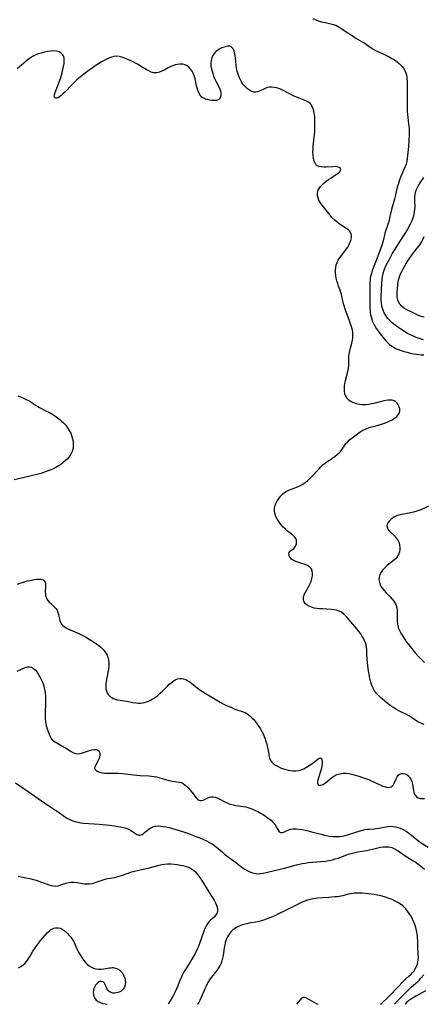
# Model space of a CAD drawing. Extents: x 1630312 to 1638514, y 2756403 to 2764605.
# Drawn here: x 1635765 to 1635992, y 2756403 to 2756958 of the extents above; entities that cross this region are included whole.
import ezdxf

# ---------------------------------------------------------------- set-up
doc = ezdxf.new("R2010")
doc.units = 0

msp = doc.modelspace()

# ---------------------------------------------------------------- linework, layer by layer
at = {"layer": 'WIL_007_Contours', "color": 0}
for points in [[(1635930.18, 2756958.65, 164), (1635931.75, 2756957.84, 164), (1635933.06, 2756957.32, 164), (1635934.4, 2756956.89, 164), (1635935.76, 2756956.54, 164), (1635937.13, 2756956.23, 164), (1635940.32, 2756955.58, 164), (1635941.74, 2756955.23, 164), (1635943.08, 2756954.76, 164), (1635944.07, 2756954.27, 164), (1635945.03, 2756953.69, 164), (1635946.18, 2756952.96, 164), (1635950.36, 2756950.08, 164), (1635952.81, 2756948.51, 164), (1635954.06, 2756947.75, 164), (1635957.95, 2756945.5, 164), (1635959.11, 2756944.79, 164), (1635960.24, 2756944.01, 164), (1635962.36, 2756942.48, 164), (1635963.38, 2756941.78, 164), (1635964.44, 2756941.13, 164), (1635965.81, 2756940.41, 164), (1635970.19, 2756938.43, 164), (1635971.72, 2756937.7, 164), (1635973.23, 2756936.93, 164), (1635974.71, 2756936.1, 164), (1635976.13, 2756935.22, 164), (1635977.49, 2756934.27, 164), (1635978.74, 2756933.23, 164), (1635979.54, 2756932.46, 164), (1635980.27, 2756931.64, 164), (1635981.16, 2756930.49, 164), (1635981.92, 2756929.27, 164), (1635982.52, 2756927.98, 164), (1635982.88, 2756926.77, 164), (1635983.12, 2756925.5, 164), (1635983.2, 2756924.79, 164), (1635983.31, 2756923.1, 164), (1635983.32, 2756921.37, 164), (1635983.26, 2756916.32, 164), (1635983.27, 2756908.13, 164), (1635983.34, 2756906.33, 164), (1635983.49, 2756904.53, 164), (1635984.16, 2756899.16, 164), (1635984.37, 2756896.59, 164), (1635984.41, 2756894.8, 164), (1635984.39, 2756893.11, 164), (1635984.26, 2756889.72, 164), (1635984.04, 2756886.34, 164), (1635983.76, 2756882.97, 164), (1635983.59, 2756881.31, 164), (1635983.36, 2756879.67, 164), (1635983.06, 2756878.06, 164), (1635982.68, 2756876.54, 164), (1635982.49, 2756875.93, 164), (1635982.02, 2756874.71, 164), (1635980.26, 2756870.76, 164), (1635979.62, 2756869.21, 164), (1635979.02, 2756867.62, 164), (1635978.19, 2756865.07, 164), (1635977.75, 2756863.47, 164), (1635977.35, 2756861.86, 164), (1635976.53, 2756858.27, 164), (1635976.12, 2756856.75, 164), (1635974.79, 2756852.22, 164), (1635974.45, 2756850.84, 164), (1635973.43, 2756846.14, 164), (1635973.11, 2756844.83, 164), (1635972.58, 2756843.08, 164), (1635971.13, 2756838.74, 164), (1635970.76, 2756837.39, 164), (1635969.79, 2756833.25, 164), (1635969.28, 2756831.45, 164), (1635968.69, 2756829.65, 164), (1635967.39, 2756826.13, 164), (1635965.37, 2756821.25, 164), (1635964.24, 2756818.35, 164), (1635963.63, 2756816.62, 164), (1635963.11, 2756814.88, 164), (1635962.7, 2756813.13, 164), (1635962.54, 2756812.2, 164), (1635962.43, 2756811.26, 164), (1635962.31, 2756809.62, 164), (1635962.3, 2756805.31, 164), (1635962.17, 2756798.68, 164), (1635962.2, 2756796.8, 164), (1635962.27, 2756795.33, 164), (1635962.4, 2756793.87, 164), (1635962.53, 2756792.79, 164), (1635962.7, 2756791.72, 164), (1635962.98, 2756790.39, 164), (1635963.34, 2756789.09, 164), (1635963.79, 2756787.82, 164), (1635964.46, 2756786.36, 164), (1635965.23, 2756784.95, 164), (1635966.09, 2756783.58, 164), (1635967.08, 2756782.15, 164), (1635968.12, 2756780.76, 164), (1635970.27, 2756778.06, 164), (1635971.39, 2756776.73, 164), (1635972.38, 2756775.7, 164), (1635973.44, 2756774.75, 164), (1635974.63, 2756773.88, 164), (1635975.91, 2756773.11, 164), (1635976.78, 2756772.67, 164), (1635978.33, 2756772, 164), (1635979.93, 2756771.43, 164), (1635981.56, 2756770.92, 164), (1635983.3, 2756770.44, 164), (1635985.05, 2756770.01, 164), (1635986.81, 2756769.65, 164), (1635988.58, 2756769.37, 164), (1635991.26, 2756769.1, 164), (1635992.65, 2756769.02, 164)], [(1635992.99, 2756560.77, 162), (1635991.47, 2756561.2, 162), (1635990.67, 2756561.55, 162), (1635989.39, 2756562.28, 162), (1635985.82, 2756564.71, 162), (1635984.63, 2756565.43, 162), (1635982.53, 2756566.54, 162), (1635979.68, 2756567.9, 162), (1635978.26, 2756568.61, 162), (1635976.88, 2756569.38, 162), (1635975.6, 2756570.21, 162), (1635974.36, 2756571.11, 162), (1635971.9, 2756572.99, 162), (1635969.46, 2756574.93, 162), (1635968.28, 2756575.93, 162), (1635967.17, 2756576.95, 162), (1635966, 2756578.17, 162), (1635965.41, 2756578.91, 162), (1635964.87, 2756579.69, 162), (1635964.29, 2756580.7, 162), (1635963.72, 2756581.92, 162), (1635963.24, 2756583.19, 162), (1635962.84, 2756584.51, 162), (1635962.44, 2756586.03, 162), (1635962.1, 2756587.58, 162), (1635961.81, 2756589.15, 162), (1635961.55, 2756590.73, 162), (1635961.14, 2756594, 162), (1635960.83, 2756597.34, 162), (1635960.61, 2756600.58, 162), (1635960.49, 2756602.9, 162), (1635960.38, 2756604.28, 162), (1635960.15, 2756605.62, 162), (1635959.8, 2756606.75, 162), (1635959.33, 2756607.85, 162), (1635958.79, 2756608.95, 162), (1635958.01, 2756610.35, 162), (1635957.13, 2756611.72, 162), (1635956.08, 2756613.13, 162), (1635954.94, 2756614.51, 162), (1635952.6, 2756617.25, 162), (1635950.49, 2756619.81, 162), (1635949.42, 2756621.05, 162), (1635948.4, 2756622.1, 162), (1635947.34, 2756623.07, 162), (1635946.2, 2756623.9, 162), (1635944.98, 2756624.55, 162), (1635943.54, 2756625.04, 162), (1635941.99, 2756625.34, 162), (1635940.38, 2756625.52, 162), (1635935.54, 2756625.78, 162), (1635933.96, 2756625.9, 162), (1635932.42, 2756626.07, 162), (1635930.93, 2756626.34, 162), (1635929.43, 2756626.75, 162), (1635928.05, 2756627.3, 162), (1635926.85, 2756628, 162), (1635925.87, 2756628.85, 162), (1635925.27, 2756629.71, 162), (1635924.9, 2756630.68, 162), (1635924.8, 2756631.56, 162), (1635924.9, 2756632.57, 162), (1635925.19, 2756633.6, 162), (1635925.3, 2756633.88, 162), (1635925.98, 2756635.3, 162), (1635927.67, 2756638.22, 162), (1635928.47, 2756639.75, 162), (1635929.11, 2756641.35, 162), (1635929.57, 2756642.96, 162), (1635929.83, 2756644.55, 162), (1635929.87, 2756646.05, 162), (1635929.71, 2756647.15, 162), (1635929.27, 2756648.33, 162), (1635928.8, 2756648.97, 162), (1635928.2, 2756649.52, 162), (1635927.09, 2756650.22, 162), (1635925.8, 2756650.81, 162), (1635924.41, 2756651.31, 162), (1635921.69, 2756652.18, 162), (1635920.47, 2756652.6, 162), (1635919.34, 2756653.09, 162), (1635918.66, 2756653.47, 162), (1635918.07, 2756653.89, 162), (1635917.44, 2756654.54, 162), (1635916.99, 2756655.25, 162), (1635916.71, 2756656.04, 162), (1635916.64, 2756656.82, 162), (1635916.82, 2756657.53, 162), (1635917.2, 2756658.1, 162), (1635917.6, 2756658.49, 162), (1635919.31, 2756659.88, 162), (1635920.08, 2756660.73, 162), (1635920.55, 2756661.59, 162), (1635920.83, 2756662.54, 162), (1635920.93, 2756663.55, 162), (1635920.81, 2756664.56, 162), (1635920.45, 2756665.53, 162), (1635919.78, 2756666.48, 162), (1635918.87, 2756667.36, 162), (1635917.81, 2756668.22, 162), (1635915.86, 2756669.71, 162), (1635914.64, 2756670.78, 162), (1635913.45, 2756671.96, 162), (1635912.32, 2756673.22, 162), (1635911.27, 2756674.56, 162), (1635910.42, 2756675.82, 162), (1635909.69, 2756677.12, 162), (1635909.1, 2756678.44, 162), (1635908.68, 2756679.78, 162), (1635908.49, 2756681.13, 162), (1635908.58, 2756682.61, 162), (1635908.93, 2756684.08, 162), (1635909.5, 2756685.53, 162), (1635910.23, 2756686.93, 162), (1635911.09, 2756688.27, 162), (1635912.08, 2756689.52, 162), (1635913.19, 2756690.66, 162), (1635914.11, 2756691.42, 162), (1635915.09, 2756692.08, 162), (1635916.12, 2756692.64, 162), (1635917.54, 2756693.21, 162), (1635920.51, 2756694.19, 162), (1635921.87, 2756694.76, 162), (1635923.21, 2756695.43, 162), (1635924.52, 2756696.19, 162), (1635925.79, 2756697.05, 162), (1635927.01, 2756698, 162), (1635928.05, 2756698.92, 162), (1635929.05, 2756699.91, 162), (1635933.44, 2756704.66, 162), (1635934.7, 2756705.94, 162), (1635935.99, 2756707.13, 162), (1635937.33, 2756708.2, 162), (1635940.82, 2756710.5, 162), (1635942.78, 2756711.92, 162), (1635943.88, 2756712.79, 162), (1635944.91, 2756713.7, 162), (1635945.82, 2756714.69, 162), (1635946.6, 2756715.77, 162), (1635948.09, 2756718.04, 162), (1635948.81, 2756718.96, 162), (1635949.6, 2756719.85, 162), (1635950.88, 2756721.1, 162), (1635952.27, 2756722.31, 162), (1635953.73, 2756723.46, 162), (1635955.27, 2756724.56, 162), (1635956.85, 2756725.59, 162), (1635958.47, 2756726.52, 162), (1635960.13, 2756727.34, 162), (1635961.82, 2756727.99, 162), (1635962.38, 2756728.17, 162), (1635965.28, 2756728.86, 162), (1635967.05, 2756729.34, 162), (1635968.84, 2756729.92, 162), (1635970.61, 2756730.56, 162), (1635972.1, 2756731.14, 162), (1635973.54, 2756731.77, 162), (1635974.9, 2756732.46, 162), (1635976.24, 2756733.3, 162), (1635977.4, 2756734.24, 162), (1635978.32, 2756735.27, 162), (1635978.92, 2756736.39, 162), (1635979.15, 2756737.48, 162), (1635979.09, 2756738.61, 162), (1635978.8, 2756739.74, 162), (1635978.32, 2756740.8, 162), (1635977.68, 2756741.73, 162), (1635976.88, 2756742.52, 162), (1635975.92, 2756743.09, 162), (1635974.89, 2756743.39, 162), (1635973.75, 2756743.5, 162), (1635972.52, 2756743.44, 162), (1635971.35, 2756743.28, 162), (1635970.14, 2756743.04, 162), (1635968.91, 2756742.74, 162), (1635965.25, 2756741.75, 162), (1635963.42, 2756741.31, 162), (1635961.57, 2756740.97, 162), (1635959.73, 2756740.8, 162), (1635958.03, 2756740.84, 162), (1635956.35, 2756741.06, 162), (1635954.74, 2756741.42, 162), (1635953.21, 2756741.92, 162), (1635951.8, 2756742.55, 162), (1635950.47, 2756743.38, 162), (1635949.4, 2756744.42, 162), (1635948.7, 2756745.63, 162), (1635948.25, 2756747.02, 162), (1635948.01, 2756748.54, 162), (1635947.94, 2756750.13, 162), (1635948.03, 2756751.77, 162), (1635948.27, 2756753.41, 162), (1635948.51, 2756754.49, 162), (1635949.91, 2756759.57, 162), (1635950.22, 2756761.24, 162), (1635950.33, 2756762.94, 162), (1635950.39, 2756766.33, 162), (1635950.48, 2756768.01, 162), (1635950.65, 2756769.67, 162), (1635950.9, 2756771.29, 162), (1635951.27, 2756772.84, 162), (1635952.15, 2756775.6, 162), (1635952.51, 2756777.2, 162), (1635952.67, 2756778.36, 162), (1635952.74, 2756779.55, 162), (1635952.72, 2756780.76, 162), (1635952.6, 2756781.88, 162), (1635952.4, 2756783, 162), (1635951.96, 2756784.74, 162), (1635951.41, 2756786.49, 162), (1635950.77, 2756788.24, 162), (1635949.43, 2756791.77, 162), (1635948.35, 2756794.8, 162), (1635947.79, 2756796.64, 162), (1635947.31, 2756798.47, 162), (1635946.27, 2756803.03, 162), (1635945.98, 2756804.13, 162), (1635945.58, 2756805.44, 162), (1635944.68, 2756807.75, 162), (1635944.17, 2756809.19, 162), (1635943.71, 2756810.68, 162), (1635943.32, 2756812.2, 162), (1635943.03, 2756813.75, 162), (1635942.85, 2756815.31, 162), (1635942.84, 2756816.86, 162), (1635943, 2756818.3, 162), (1635943.33, 2756819.71, 162), (1635943.83, 2756821.08, 162), (1635944.46, 2756822.29, 162), (1635945.3, 2756823.62, 162), (1635946.24, 2756824.91, 162), (1635948.19, 2756827.44, 162), (1635949.1, 2756828.72, 162), (1635949.77, 2756829.77, 162), (1635950.33, 2756830.79, 162), (1635950.82, 2756831.8, 162), (1635951.24, 2756832.78, 162), (1635951.53, 2756833.54, 162), (1635951.76, 2756834.28, 162), (1635951.91, 2756835.27, 162), (1635951.91, 2756836.24, 162), (1635951.78, 2756837.08, 162), (1635951.42, 2756838.03, 162), (1635950.9, 2756838.76, 162), (1635950.2, 2756839.42, 162), (1635949.37, 2756840.03, 162), (1635946.65, 2756841.71, 162), (1635945.23, 2756842.67, 162), (1635943.81, 2756843.73, 162), (1635942.43, 2756844.89, 162), (1635940.92, 2756846.39, 162), (1635939.8, 2756847.72, 162), (1635937.7, 2756850.49, 162), (1635935.42, 2756853.33, 162), (1635934.39, 2756854.75, 162), (1635933.55, 2756856.21, 162), (1635933.08, 2756857.41, 162), (1635932.81, 2756858.65, 162), (1635932.75, 2756859.88, 162), (1635932.93, 2756861.08, 162), (1635933.21, 2756861.88, 162), (1635933.61, 2756862.66, 162), (1635934.41, 2756863.79, 162), (1635935.38, 2756864.86, 162), (1635936.48, 2756865.88, 162), (1635937.67, 2756866.85, 162), (1635938.91, 2756867.78, 162), (1635940.18, 2756868.64, 162), (1635943.54, 2756870.77, 162), (1635944.38, 2756871.36, 162), (1635945.06, 2756871.96, 162), (1635945.63, 2756872.72, 162), (1635945.84, 2756873.46, 162), (1635945.79, 2756873.83, 162), (1635945.48, 2756874.31, 162), (1635944.93, 2756874.68, 162), (1635943.97, 2756874.95, 162), (1635942.79, 2756875.06, 162), (1635941.45, 2756875.05, 162), (1635937.69, 2756874.86, 162), (1635936.25, 2756874.82, 162), (1635934.88, 2756874.87, 162), (1635933.63, 2756875.1, 162), (1635932.57, 2756875.58, 162), (1635931.77, 2756876.33, 162), (1635931.16, 2756877.34, 162), (1635930.71, 2756878.53, 162), (1635930.4, 2756880, 162), (1635930.23, 2756881.59, 162), (1635930.18, 2756883.28, 162), (1635930.24, 2756884.9, 162), (1635930.36, 2756886.56, 162), (1635930.88, 2756891.67, 162), (1635931.15, 2756894.8, 162), (1635931.28, 2756897.6, 162), (1635931.31, 2756899.1, 162), (1635931.31, 2756900.58, 162), (1635931.27, 2756902.04, 162), (1635931.16, 2756903.47, 162), (1635930.94, 2756905.08, 162), (1635930.61, 2756906.61, 162), (1635930.16, 2756908.03, 162), (1635929.57, 2756909.31, 162), (1635929.13, 2756910.01, 162), (1635928.62, 2756910.62, 162), (1635927.62, 2756911.42, 162), (1635926.45, 2756912.06, 162), (1635925.16, 2756912.6, 162), (1635922.38, 2756913.59, 162), (1635920.95, 2756914.14, 162), (1635919.93, 2756914.6, 162), (1635918.91, 2756915.1, 162), (1635914.94, 2756917.27, 162), (1635913.47, 2756917.99, 162), (1635912.2, 2756918.56, 162), (1635910.93, 2756919.07, 162), (1635909.65, 2756919.47, 162), (1635908.29, 2756919.76, 162), (1635906.94, 2756919.88, 162), (1635905.62, 2756919.84, 162), (1635904.38, 2756919.6, 162), (1635903.21, 2756919.18, 162), (1635899.97, 2756917.52, 162), (1635898.88, 2756917.14, 162), (1635897.89, 2756917, 162), (1635896.88, 2756917.06, 162), (1635895.64, 2756917.44, 162), (1635894.42, 2756918.09, 162), (1635893.24, 2756918.95, 162), (1635892.11, 2756920, 162), (1635891.04, 2756921.18, 162), (1635890.07, 2756922.49, 162), (1635889.22, 2756923.92, 162), (1635888.49, 2756925.51, 162), (1635887.9, 2756927.17, 162), (1635887.42, 2756928.9, 162), (1635887.06, 2756930.66, 162), (1635886.79, 2756932.42, 162), (1635886.43, 2756936.21, 162), (1635886.26, 2756937.7, 162), (1635886.01, 2756939.09, 162), (1635885.65, 2756940.33, 162), (1635885.13, 2756941.39, 162), (1635884.74, 2756941.89, 162), (1635884.3, 2756942.31, 162), (1635883.68, 2756942.71, 162), (1635883.01, 2756942.95, 162), (1635882.13, 2756942.99, 162), (1635881.17, 2756942.83, 162), (1635880.04, 2756942.49, 162), (1635878.87, 2756942.02, 162), (1635877.66, 2756941.44, 162), (1635876.5, 2756940.73, 162), (1635875.42, 2756939.88, 162), (1635874.48, 2756938.85, 162), (1635873.69, 2756937.66, 162), (1635873.1, 2756936.36, 162), (1635872.71, 2756934.97, 162), (1635872.56, 2756933.38, 162), (1635872.65, 2756931.74, 162), (1635872.93, 2756930.07, 162), (1635873.25, 2756928.8, 162), (1635873.64, 2756927.52, 162), (1635874.13, 2756926.1, 162), (1635874.67, 2756924.71, 162), (1635875.38, 2756923.19, 162), (1635877.57, 2756919.01, 162), (1635878.08, 2756917.72, 162), (1635878.29, 2756916.52, 162), (1635878.26, 2756915.36, 162), (1635878.05, 2756914.39, 162), (1635877.66, 2756913.55, 162), (1635877.07, 2756912.92, 162), (1635876.22, 2756912.5, 162), (1635875.78, 2756912.4, 162), (1635874.59, 2756912.3, 162), (1635873.29, 2756912.38, 162), (1635871.93, 2756912.58, 162), (1635870.75, 2756912.83, 162), (1635869.61, 2756913.17, 162), (1635868.54, 2756913.64, 162), (1635867.58, 2756914.29, 162), (1635866.6, 2756915.38, 162), (1635865.81, 2756916.72, 162), (1635865.17, 2756918.25, 162), (1635864.67, 2756919.89, 162), (1635864.3, 2756921.53, 162), (1635863.65, 2756924.61, 162), (1635863.24, 2756926.22, 162), (1635862.68, 2756927.74, 162), (1635862.01, 2756928.97, 162), (1635861.19, 2756930.08, 162), (1635860.25, 2756931.04, 162), (1635859.19, 2756931.83, 162), (1635858.04, 2756932.42, 162), (1635856.8, 2756932.76, 162), (1635855.51, 2756932.88, 162), (1635854.97, 2756932.87, 162), (1635853.72, 2756932.7, 162), (1635852.46, 2756932.37, 162), (1635851.2, 2756931.93, 162), (1635849.95, 2756931.42, 162), (1635848.46, 2756930.74, 162), (1635846.16, 2756929.49, 162), (1635845.01, 2756928.91, 162), (1635843.61, 2756928.37, 162), (1635842.18, 2756928.03, 162), (1635841.33, 2756927.96, 162), (1635840.48, 2756928, 162), (1635838.99, 2756928.35, 162), (1635837.52, 2756929, 162), (1635836.04, 2756929.83, 162), (1635832.99, 2756931.73, 162), (1635831.58, 2756932.54, 162), (1635830.14, 2756933.31, 162), (1635828.68, 2756934.05, 162), (1635825.72, 2756935.41, 162), (1635823.85, 2756936.18, 162), (1635822.35, 2756936.72, 162), (1635820.87, 2756937.1, 162), (1635819.39, 2756937.26, 162), (1635817.92, 2756937.13, 162), (1635816.45, 2756936.76, 162), (1635814.97, 2756936.2, 162), (1635813.51, 2756935.5, 162), (1635812.04, 2756934.7, 162), (1635810.75, 2756933.92, 162), (1635806.85, 2756931.42, 162), (1635805.36, 2756930.43, 162), (1635803.89, 2756929.39, 162), (1635800.97, 2756927.21, 162), (1635798.12, 2756924.91, 162), (1635796.74, 2756923.72, 162), (1635795.39, 2756922.5, 162), (1635794.11, 2756921.25, 162), (1635790.24, 2756917.13, 162), (1635789.17, 2756916.06, 162), (1635788.15, 2756915.12, 162), (1635787.18, 2756914.35, 162), (1635786.44, 2756913.89, 162), (1635785.76, 2756913.63, 162), (1635785.16, 2756913.6, 162), (1635784.67, 2756913.8, 162), (1635784.32, 2756914.18, 162), (1635784.18, 2756914.67, 162), (1635784.31, 2756915.65, 162), (1635784.73, 2756916.85, 162), (1635786.7, 2756921.82, 162), (1635787.88, 2756925.25, 162), (1635788.72, 2756928.02, 162), (1635789.17, 2756929.75, 162), (1635789.52, 2756931.46, 162), (1635789.76, 2756933.12, 162), (1635789.85, 2756934.7, 162), (1635789.75, 2756936.16, 162), (1635789.38, 2756937.46, 162), (1635788.8, 2756938.41, 162), (1635788.01, 2756939.19, 162), (1635787.04, 2756939.75, 162), (1635785.61, 2756940.15, 162), (1635784, 2756940.26, 162), (1635782.29, 2756940.17, 162), (1635780.5, 2756939.92, 162), (1635778.68, 2756939.56, 162), (1635776.86, 2756939.1, 162), (1635775.17, 2756938.58, 162), (1635773.53, 2756937.96, 162), (1635771.99, 2756937.18, 162), (1635770.77, 2756936.37, 162), (1635769.59, 2756935.47, 162), (1635768.34, 2756934.46, 162), (1635765.84, 2756932.34, 162), (1635763.36, 2756930.12, 162)], [(1635992.57, 2756777.41, 166), (1635991.32, 2756777.79, 166), (1635988.45, 2756778.87, 166), (1635986.81, 2756779.56, 166), (1635985.16, 2756780.31, 166), (1635983.54, 2756781.13, 166), (1635982.08, 2756781.95, 166), (1635980.67, 2756782.84, 166), (1635979.71, 2756783.5, 166), (1635977.58, 2756785.02, 166), (1635975.62, 2756786.48, 166), (1635974.84, 2756787.12, 166), (1635973.52, 2756788.36, 166), (1635972.31, 2756789.72, 166), (1635971.24, 2756791.18, 166), (1635970.35, 2756792.73, 166), (1635969.76, 2756794.1, 166), (1635969.55, 2756794.73, 166), (1635969.1, 2756796.48, 166), (1635968.82, 2756798.29, 166), (1635968.72, 2756799.64, 166), (1635968.68, 2756801, 166), (1635968.69, 2756802.49, 166), (1635968.82, 2756805.49, 166), (1635969.08, 2756809.84, 166), (1635969.24, 2756811.5, 166), (1635969.48, 2756813.15, 166), (1635969.83, 2756814.78, 166), (1635970.19, 2756816.08, 166), (1635970.62, 2756817.35, 166), (1635970.95, 2756818.21, 166), (1635971.69, 2756819.9, 166), (1635972.51, 2756821.56, 166), (1635973.29, 2756823.01, 166), (1635974.94, 2756825.88, 166), (1635977.42, 2756830.05, 166), (1635978.36, 2756831.58, 166), (1635981.83, 2756836.85, 166), (1635983.45, 2756839.47, 166), (1635984.54, 2756841.45, 166), (1635985.26, 2756842.91, 166), (1635985.92, 2756844.38, 166), (1635986.51, 2756845.85, 166), (1635987.01, 2756847.34, 166), (1635987.31, 2756848.4, 166), (1635987.53, 2756849.48, 166), (1635987.71, 2756851.16, 166), (1635987.74, 2756852.85, 166), (1635987.65, 2756855.15, 166), (1635987.63, 2756856.54, 166), (1635987.69, 2756857.92, 166), (1635987.84, 2756859.3, 166), (1635988.1, 2756860.57, 166), (1635988.47, 2756861.82, 166), (1635988.95, 2756863.03, 166), (1635989.74, 2756864.52, 166), (1635990.65, 2756865.98, 166), (1635992.65, 2756868.98, 166)], [(1635992.9, 2756790.22, 168), (1635991.91, 2756790.44, 168), (1635990.58, 2756790.85, 168), (1635989.29, 2756791.37, 168), (1635988.12, 2756791.93, 168), (1635985.92, 2756793.09, 168), (1635983.18, 2756794.46, 168), (1635981.88, 2756795.19, 168), (1635981.07, 2756795.73, 168), (1635980.32, 2756796.33, 168), (1635979.67, 2756796.96, 168), (1635979.11, 2756797.65, 168), (1635978.43, 2756798.87, 168), (1635978.27, 2756799.3, 168), (1635977.95, 2756800.56, 168), (1635977.77, 2756801.89, 168), (1635977.7, 2756803.26, 168), (1635977.71, 2756804.67, 168), (1635977.79, 2756806.12, 168), (1635978.01, 2756808.38, 168), (1635978.28, 2756810.15, 168), (1635978.68, 2756811.9, 168), (1635979.04, 2756813.05, 168), (1635979.6, 2756814.57, 168), (1635980.24, 2756816.07, 168), (1635980.97, 2756817.55, 168), (1635981.93, 2756819.24, 168), (1635982.97, 2756820.88, 168), (1635984.07, 2756822.5, 168), (1635985.84, 2756824.93, 168), (1635989.05, 2756829.06, 168), (1635989.77, 2756830.04, 168), (1635990.45, 2756831.05, 168), (1635991.34, 2756832.54, 168), (1635992.14, 2756834.08, 168), (1635992.82, 2756835.66, 168)], [(1635763.62, 2756745.86, 162), (1635766.85, 2756744.58, 162), (1635768.42, 2756743.89, 162), (1635769.67, 2756743.25, 162), (1635771, 2756742.44, 162), (1635773.59, 2756740.68, 162), (1635774.91, 2756739.84, 162), (1635775.95, 2756739.26, 162), (1635779.89, 2756737.35, 162), (1635781.26, 2756736.62, 162), (1635783.48, 2756735.33, 162), (1635785.19, 2756734.21, 162), (1635786.29, 2756733.39, 162), (1635787.36, 2756732.53, 162), (1635788.42, 2756731.62, 162), (1635789.45, 2756730.67, 162), (1635790.69, 2756729.37, 162), (1635791.79, 2756727.96, 162), (1635792.74, 2756726.42, 162), (1635793.51, 2756724.81, 162), (1635794.02, 2756723.49, 162), (1635794.44, 2756722.15, 162), (1635794.83, 2756720.38, 162), (1635795.01, 2756718.61, 162), (1635794.94, 2756716.86, 162), (1635794.75, 2756715.86, 162), (1635794.35, 2756714.59, 162), (1635793.81, 2756713.36, 162), (1635793.14, 2756712.19, 162), (1635792.33, 2756711.1, 162), (1635791.56, 2756710.24, 162), (1635790.49, 2756709.21, 162), (1635789.32, 2756708.25, 162), (1635788, 2756707.3, 162), (1635786.62, 2756706.42, 162), (1635785.18, 2756705.6, 162), (1635783.6, 2756704.79, 162), (1635781.99, 2756704.05, 162), (1635780.34, 2756703.39, 162), (1635778.2, 2756702.68, 162), (1635776.59, 2756702.23, 162), (1635768.92, 2756700.28, 162), (1635761.6, 2756698.64, 162)], [(1635995.26, 2756683.73, 164), (1635992.06, 2756682.12, 164), (1635990.42, 2756681.45, 164), (1635988.7, 2756680.87, 164), (1635986.94, 2756680.37, 164), (1635985.16, 2756679.94, 164), (1635983.38, 2756679.57, 164), (1635979.13, 2756678.82, 164), (1635977.95, 2756678.51, 164), (1635976.86, 2756678.09, 164), (1635975.84, 2756677.56, 164), (1635974.8, 2756676.86, 164), (1635973.88, 2756676.08, 164), (1635973.09, 2756675.24, 164), (1635972.48, 2756674.36, 164), (1635972.12, 2756673.63, 164), (1635971.94, 2756672.88, 164), (1635972.02, 2756671.84, 164), (1635972.45, 2756670.81, 164), (1635973.03, 2756669.99, 164), (1635973.77, 2756669.2, 164), (1635975.65, 2756667.53, 164), (1635976.21, 2756666.96, 164), (1635976.75, 2756666.34, 164), (1635977.42, 2756665.46, 164), (1635978.15, 2756664.26, 164), (1635978.73, 2756662.99, 164), (1635979.08, 2756661.79, 164), (1635979.25, 2756660.56, 164), (1635979.25, 2756659.33, 164), (1635978.99, 2756657.86, 164), (1635978.48, 2756656.45, 164), (1635977.7, 2756655.15, 164), (1635976.76, 2756654.07, 164), (1635975.65, 2756653.08, 164), (1635971.98, 2756650.22, 164), (1635970.65, 2756649.02, 164), (1635969.47, 2756647.71, 164), (1635968.6, 2756646.5, 164), (1635967.94, 2756645.22, 164), (1635967.51, 2756643.68, 164), (1635967.43, 2756642.34, 164), (1635967.64, 2756640.86, 164), (1635968.14, 2756639.4, 164), (1635968.69, 2756638.32, 164), (1635969.37, 2756637.28, 164), (1635970.27, 2756636.18, 164), (1635971.27, 2756635.11, 164), (1635973.75, 2756632.64, 164), (1635974.91, 2756631.35, 164), (1635975.77, 2756630.21, 164), (1635976.49, 2756629.01, 164), (1635977.07, 2756627.77, 164), (1635977.47, 2756626.48, 164), (1635977.68, 2756625.16, 164), (1635977.73, 2756623.8, 164), (1635977.63, 2756619.84, 164), (1635977.66, 2756618.63, 164), (1635977.78, 2756617.44, 164), (1635978.03, 2756616.26, 164), (1635978.52, 2756614.79, 164), (1635979.16, 2756613.36, 164), (1635979.79, 2756612.23, 164), (1635980.46, 2756611.11, 164), (1635982.61, 2756607.73, 164), (1635983.39, 2756606.62, 164), (1635984.99, 2756604.59, 164), (1635987.87, 2756601.16, 164), (1635989.56, 2756599.23, 164), (1635991.02, 2756597.66, 164), (1635993.06, 2756595.66, 164)], [(1635763.61, 2756639.81, 160), (1635764.97, 2756640.33, 160), (1635766.37, 2756640.79, 160), (1635767.77, 2756641.2, 160), (1635769.18, 2756641.57, 160), (1635770.51, 2756641.86, 160), (1635773.06, 2756642.33, 160), (1635774.32, 2756642.5, 160), (1635775.5, 2756642.6, 160), (1635776.41, 2756642.59, 160), (1635777.23, 2756642.46, 160), (1635778.03, 2756642.16, 160), (1635778.64, 2756641.65, 160), (1635779.09, 2756640.81, 160), (1635779.3, 2756639.76, 160), (1635779.34, 2756638.56, 160), (1635779.21, 2756635.4, 160), (1635779.24, 2756634.37, 160), (1635779.37, 2756633.35, 160), (1635779.64, 2756632.37, 160), (1635779.95, 2756631.64, 160), (1635780.59, 2756630.63, 160), (1635781.37, 2756629.69, 160), (1635782.24, 2756628.82, 160), (1635784.25, 2756627, 160), (1635785.15, 2756626.06, 160), (1635785.86, 2756625.03, 160), (1635786.33, 2756623.86, 160), (1635786.64, 2756622.6, 160), (1635787.16, 2756619.97, 160), (1635787.32, 2756619.39, 160), (1635787.82, 2756618.15, 160), (1635788.53, 2756617.03, 160), (1635789.03, 2756616.49, 160), (1635789.77, 2756615.89, 160), (1635790.61, 2756615.34, 160), (1635791.9, 2756614.65, 160), (1635793.29, 2756614.01, 160), (1635797.8, 2756612.11, 160), (1635799.33, 2756611.39, 160), (1635800.78, 2756610.64, 160), (1635802.21, 2756609.83, 160), (1635803.62, 2756608.99, 160), (1635806.38, 2756607.25, 160), (1635808.86, 2756605.57, 160), (1635809.61, 2756605.02, 160), (1635810.7, 2756604.12, 160), (1635811.71, 2756603.13, 160), (1635812.62, 2756602.07, 160), (1635813.4, 2756600.93, 160), (1635814.04, 2756599.68, 160), (1635814.53, 2756598.36, 160), (1635814.87, 2756596.99, 160), (1635815.05, 2756595.57, 160), (1635815.05, 2756593.75, 160), (1635814.86, 2756591.91, 160), (1635814.56, 2756590.05, 160), (1635813.55, 2756584.88, 160), (1635813.36, 2756583.44, 160), (1635813.29, 2756582.05, 160), (1635813.39, 2756580.72, 160), (1635813.67, 2756579.6, 160), (1635814.11, 2756578.55, 160), (1635814.72, 2756577.6, 160), (1635815.65, 2756576.61, 160), (1635816.76, 2756575.81, 160), (1635817.48, 2756575.43, 160), (1635818.21, 2756575.13, 160), (1635819.81, 2756574.66, 160), (1635821.51, 2756574.32, 160), (1635825.08, 2756573.77, 160), (1635828.5, 2756573.16, 160), (1635830.19, 2756572.9, 160), (1635831.53, 2756572.77, 160), (1635832.86, 2756572.75, 160), (1635833.97, 2756572.85, 160), (1635835.06, 2756573.06, 160), (1635836.25, 2756573.41, 160), (1635837.42, 2756573.87, 160), (1635838.57, 2756574.42, 160), (1635839.42, 2756574.87, 160), (1635840.54, 2756575.55, 160), (1635841.63, 2756576.29, 160), (1635842.69, 2756577.1, 160), (1635844.06, 2756578.29, 160), (1635845.37, 2756579.55, 160), (1635847.9, 2756582.12, 160), (1635849.16, 2756583.33, 160), (1635849.97, 2756584.05, 160), (1635851.17, 2756585, 160), (1635852.39, 2756585.78, 160), (1635853.75, 2756586.4, 160), (1635855.11, 2756586.69, 160), (1635856.09, 2756586.65, 160), (1635857.24, 2756586.4, 160), (1635858.39, 2756585.96, 160), (1635859.53, 2756585.37, 160), (1635860.64, 2756584.65, 160), (1635864.82, 2756581.41, 160), (1635866.31, 2756580.31, 160), (1635867.86, 2756579.24, 160), (1635869.51, 2756578.18, 160), (1635871.2, 2756577.16, 160), (1635877.93, 2756573.26, 160), (1635879.54, 2756572.36, 160), (1635881.05, 2756571.6, 160), (1635884.15, 2756570.18, 160), (1635885.68, 2756569.55, 160), (1635887.19, 2756569, 160), (1635890.87, 2756567.84, 160), (1635891.9, 2756567.41, 160), (1635892.82, 2756566.87, 160), (1635893.7, 2756566.24, 160), (1635894.74, 2756565.39, 160), (1635895.76, 2756564.46, 160), (1635896.76, 2756563.43, 160), (1635897.79, 2756562.23, 160), (1635898.77, 2756560.95, 160), (1635899.69, 2756559.6, 160), (1635900.57, 2756558.2, 160), (1635901.38, 2756556.74, 160), (1635902.04, 2756555.39, 160), (1635902.65, 2756554, 160), (1635903.18, 2756552.59, 160), (1635903.46, 2756551.76, 160), (1635903.93, 2756550.13, 160), (1635904.33, 2756548.51, 160), (1635904.67, 2756546.91, 160), (1635905.45, 2756542.79, 160), (1635905.7, 2756541.78, 160), (1635906.05, 2756540.83, 160), (1635906.43, 2756540.15, 160), (1635906.9, 2756539.52, 160), (1635907.91, 2756538.53, 160), (1635909.12, 2756537.68, 160), (1635910.48, 2756536.93, 160), (1635911.94, 2756536.29, 160), (1635913.5, 2756535.74, 160), (1635914.82, 2756535.33, 160), (1635916.16, 2756534.98, 160), (1635917.52, 2756534.72, 160), (1635918.89, 2756534.58, 160), (1635920.47, 2756534.6, 160), (1635922.04, 2756534.82, 160), (1635923.58, 2756535.2, 160), (1635925.07, 2756535.76, 160), (1635926.62, 2756536.57, 160), (1635928.09, 2756537.51, 160), (1635929.46, 2756538.52, 160), (1635932.89, 2756541.23, 160), (1635933.75, 2756541.74, 160), (1635934.46, 2756541.84, 160), (1635934.93, 2756541.5, 160), (1635935.26, 2756540.8, 160), (1635935.43, 2756539.84, 160), (1635935.43, 2756538.7, 160), (1635935.26, 2756537.46, 160), (1635934.97, 2756536.14, 160), (1635934.58, 2756534.77, 160), (1635933.31, 2756530.7, 160), (1635932.98, 2756529.45, 160), (1635932.79, 2756528.35, 160), (1635932.81, 2756527.44, 160), (1635932.89, 2756527.14, 160), (1635933.36, 2756526.58, 160), (1635934.12, 2756526.38, 160), (1635934.65, 2756526.45, 160), (1635935.34, 2756526.68, 160), (1635936.06, 2756527.06, 160), (1635937.2, 2756527.83, 160), (1635940.91, 2756530.79, 160), (1635942.28, 2756531.71, 160), (1635943.74, 2756532.44, 160), (1635945.4, 2756532.94, 160), (1635947.15, 2756533.18, 160), (1635948.96, 2756533.17, 160), (1635950.46, 2756532.99, 160), (1635951.98, 2756532.7, 160), (1635953.51, 2756532.32, 160), (1635956.67, 2756531.38, 160), (1635959.91, 2756530.27, 160), (1635961.51, 2756529.65, 160), (1635963.06, 2756528.99, 160), (1635968.02, 2756526.61, 160), (1635969.55, 2756525.95, 160), (1635971.02, 2756525.47, 160), (1635972.31, 2756525.25, 160), (1635973.49, 2756525.32, 160), (1635974.23, 2756525.57, 160), (1635974.87, 2756525.99, 160), (1635975.38, 2756526.54, 160), (1635975.81, 2756527.2, 160), (1635976.18, 2756527.92, 160), (1635977.11, 2756530.14, 160), (1635977.63, 2756531.17, 160), (1635978.28, 2756532.05, 160), (1635979.08, 2756532.67, 160), (1635980, 2756533.04, 160), (1635980.99, 2756533.14, 160), (1635982.19, 2756532.87, 160), (1635983.34, 2756532.23, 160), (1635984.38, 2756531.29, 160), (1635984.87, 2756530.66, 160), (1635985.3, 2756529.96, 160), (1635985.88, 2756528.6, 160), (1635986.29, 2756527.14, 160), (1635986.58, 2756525.66, 160), (1635986.9, 2756523.24, 160), (1635987.03, 2756522.51, 160), (1635987.32, 2756521.64, 160), (1635987.75, 2756520.85, 160), (1635988.53, 2756520, 160), (1635989.54, 2756519.39, 160), (1635990.58, 2756519.06, 160), (1635991.76, 2756518.92, 160), (1635993.01, 2756518.97, 160)], [(1635763.33, 2756590.81, 158), (1635766.14, 2756592.12, 158), (1635767.51, 2756592.7, 158), (1635768.46, 2756593, 158), (1635769.4, 2756593.17, 158), (1635770.22, 2756593.19, 158), (1635771, 2756593.07, 158), (1635771.41, 2756592.94, 158), (1635772.56, 2756592.3, 158), (1635773.61, 2756591.33, 158), (1635774.52, 2756590.22, 158), (1635775.37, 2756588.95, 158), (1635776.16, 2756587.57, 158), (1635776.9, 2756586.1, 158), (1635777.57, 2756584.56, 158), (1635778.16, 2756582.97, 158), (1635778.65, 2756581.35, 158), (1635779.02, 2756579.68, 158), (1635779.2, 2756578.29, 158), (1635779.3, 2756576.89, 158), (1635779.35, 2756575.47, 158), (1635779.35, 2756573.69, 158), (1635779.3, 2756571.91, 158), (1635779.07, 2756568.18, 158), (1635779.04, 2756566.03, 158), (1635779.15, 2756564.1, 158), (1635779.38, 2756562.14, 158), (1635779.77, 2756560.08, 158), (1635780.23, 2756558.3, 158), (1635780.76, 2756556.65, 158), (1635781.32, 2756555.18, 158), (1635781.88, 2756553.95, 158), (1635782.44, 2756552.87, 158), (1635782.87, 2756552.2, 158), (1635783.1, 2756552, 158)], [(1635783.1, 2756552, 158), (1635783.25, 2756551.87, 158), (1635783.81, 2756551.49, 158), (1635784.73, 2756550.92, 158), (1635789.48, 2756548.16, 158), (1635791.24, 2756547.08, 158), (1635793.88, 2756545.38, 158), (1635795.1, 2756544.72, 158), (1635796.27, 2756544.3, 158), (1635797.56, 2756544.21, 158), (1635798.82, 2756544.41, 158), (1635800.13, 2756544.77, 158), (1635804.14, 2756546.09, 158), (1635805.43, 2756546.43, 158), (1635806.72, 2756546.62, 158), (1635807.89, 2756546.59, 158), (1635808.85, 2756546.26, 158), (1635809.54, 2756545.66, 158), (1635809.85, 2756545.02, 158), (1635809.99, 2756544.27, 158), (1635809.98, 2756543.44, 158), (1635809.86, 2756542.54, 158), (1635809.61, 2756541.62, 158), (1635809.26, 2756540.72, 158), (1635808.68, 2756539.63, 158), (1635807.47, 2756537.67, 158), (1635807.08, 2756536.8, 158), (1635807.01, 2756536, 158), (1635807.31, 2756535.33, 158), (1635807.93, 2756534.74, 158), (1635808.79, 2756534.23, 158), (1635809.83, 2756533.81, 158), (1635811.01, 2756533.51, 158), (1635811.38, 2756533.45, 158), (1635812.63, 2756533.32, 158), (1635815.29, 2756533.28, 158), (1635818.79, 2756533.33, 158), (1635820.44, 2756533.31, 158), (1635822.8, 2756533.09, 158), (1635827.44, 2756532.5, 158), (1635830.81, 2756532.14, 158), (1635832.62, 2756532, 158), (1635837.69, 2756531.72, 158), (1635839.13, 2756531.62, 158), (1635840.54, 2756531.45, 158), (1635841.91, 2756531.2, 158), (1635843.18, 2756530.85, 158), (1635845.66, 2756530.04, 158), (1635846.95, 2756529.66, 158), (1635848.24, 2756529.32, 158), (1635850.92, 2756528.76, 158), (1635852.26, 2756528.53, 158), (1635854.75, 2756528.19, 158), (1635855.91, 2756527.91, 158), (1635856.94, 2756527.42, 158), (1635857.95, 2756526.74, 158), (1635858.93, 2756525.9, 158), (1635859.88, 2756524.95, 158), (1635860.79, 2756523.92, 158), (1635862.07, 2756522.29, 158), (1635863.52, 2756520.34, 158), (1635864.28, 2756519.43, 158), (1635865.04, 2756518.66, 158), (1635865.82, 2756518.09, 158), (1635866.61, 2756517.8, 158), (1635867.4, 2756517.81, 158), (1635868.2, 2756518.04, 158), (1635869.01, 2756518.42, 158), (1635870.8, 2756519.33, 158), (1635871.77, 2756519.65, 158), (1635872.83, 2756519.84, 158), (1635873.94, 2756519.88, 158), (1635875.05, 2756519.72, 158), (1635876.12, 2756519.37, 158), (1635877.19, 2756518.88, 158), (1635880.39, 2756517.15, 158), (1635881.43, 2756516.65, 158), (1635882.46, 2756516.23, 158), (1635883.52, 2756515.86, 158), (1635885.2, 2756515.41, 158), (1635886.71, 2756515.11, 158), (1635890.91, 2756514.48, 158), (1635892.32, 2756514.21, 158), (1635894.03, 2756513.74, 158), (1635895.72, 2756513.14, 158), (1635897.39, 2756512.44, 158), (1635899.02, 2756511.66, 158), (1635900.61, 2756510.8, 158), (1635902.14, 2756509.89, 158), (1635903.41, 2756509.05, 158), (1635904.44, 2756508.32, 158), (1635905.52, 2756507.51, 158), (1635906.53, 2756506.68, 158), (1635907.36, 2756505.9, 158), (1635908.08, 2756505.1, 158), (1635908.79, 2756504.06, 158), (1635909.92, 2756502, 158), (1635910.48, 2756501.1, 158), (1635911.21, 2756500.29, 158), (1635912.06, 2756499.84, 158), (1635912.55, 2756499.78, 158), (1635913.05, 2756499.83, 158), (1635914.1, 2756500.18, 158), (1635916.44, 2756501.28, 158), (1635917.78, 2756501.7, 158), (1635918.91, 2756501.85, 158), (1635919.77, 2756501.87, 158), (1635920.68, 2756501.84, 158), (1635922.31, 2756501.69, 158), (1635924.01, 2756501.44, 158), (1635925.76, 2756501.11, 158), (1635927.53, 2756500.72, 158), (1635929.33, 2756500.29, 158), (1635934.85, 2756498.79, 158), (1635936.72, 2756498.34, 158), (1635937.65, 2756498.15, 158), (1635939.56, 2756497.84, 158), (1635941.49, 2756497.62, 158), (1635942.77, 2756497.52, 158), (1635944.03, 2756497.48, 158), (1635945.28, 2756497.53, 158), (1635946.86, 2756497.75, 158), (1635948.41, 2756498.12, 158), (1635950.19, 2756498.64, 158), (1635957.31, 2756500.93, 158), (1635958.35, 2756501.21, 158), (1635959.38, 2756501.44, 158), (1635960.73, 2756501.63, 158), (1635962.1, 2756501.75, 158), (1635964.75, 2756501.9, 158), (1635966.04, 2756502.03, 158), (1635967.35, 2756502.23, 158), (1635971.36, 2756503.03, 158), (1635972.71, 2756503.22, 158), (1635974.06, 2756503.31, 158), (1635975.42, 2756503.24, 158), (1635976.78, 2756503.03, 158), (1635978.12, 2756502.69, 158), (1635979.45, 2756502.23, 158), (1635981.08, 2756501.46, 158), (1635982.67, 2756500.55, 158), (1635984.21, 2756499.52, 158), (1635985.72, 2756498.41, 158), (1635989.85, 2756495.03, 158), (1635990.94, 2756494.2, 158), (1635992.29, 2756493.29, 158), (1635995.09, 2756491.58, 158)], [(1635762.42, 2756527.87, 156), (1635769.45, 2756523.01, 156), (1635777.01, 2756517.6, 156), (1635780.15, 2756515.51, 156), (1635784.95, 2756512.44, 156), (1635786.49, 2756511.38, 156), (1635790.03, 2756508.82, 156), (1635791.24, 2756508.04, 156), (1635792.7, 2756507.26, 156), (1635794.22, 2756506.59, 156), (1635795.79, 2756506.05, 156), (1635796.8, 2756505.78, 156), (1635797.82, 2756505.56, 156), (1635799.33, 2756505.32, 156), (1635800.86, 2756505.15, 156), (1635809.51, 2756504.45, 156), (1635815.4, 2756503.88, 156), (1635818.27, 2756503.52, 156), (1635820.01, 2756503.26, 156), (1635821.7, 2756502.97, 156), (1635823.33, 2756502.62, 156), (1635824.79, 2756502.21, 156), (1635826.15, 2756501.71, 156), (1635827.51, 2756500.98, 156), (1635828.44, 2756500.34, 156), (1635830.02, 2756499.18, 156), (1635830.73, 2756498.74, 156), (1635831.45, 2756498.44, 156), (1635832.03, 2756498.33, 156), (1635832.62, 2756498.35, 156), (1635833.24, 2756498.49, 156), (1635833.85, 2756498.76, 156), (1635834.55, 2756499.22, 156), (1635835.24, 2756499.78, 156), (1635836.65, 2756501.02, 156), (1635837.77, 2756501.87, 156), (1635838.76, 2756502.47, 156), (1635839.84, 2756502.95, 156), (1635840.98, 2756503.3, 156), (1635841.49, 2756503.4, 156), (1635842.86, 2756503.52, 156), (1635844.28, 2756503.46, 156), (1635845.76, 2756503.27, 156), (1635847.27, 2756502.98, 156), (1635849.08, 2756502.55, 156), (1635850.92, 2756502.06, 156), (1635852.78, 2756501.52, 156), (1635856.5, 2756500.33, 156), (1635859.89, 2756499.17, 156), (1635864.73, 2756497.44, 156), (1635866.46, 2756496.79, 156), (1635868.15, 2756496.09, 156), (1635870.44, 2756494.97, 156), (1635871.87, 2756494.2, 156), (1635873.26, 2756493.37, 156), (1635874.59, 2756492.47, 156), (1635875.58, 2756491.69, 156), (1635878.89, 2756488.84, 156), (1635880.32, 2756487.67, 156), (1635881.79, 2756486.52, 156), (1635886.44, 2756483.08, 156), (1635889.27, 2756480.92, 156), (1635890.69, 2756479.9, 156), (1635891.83, 2756479.16, 156), (1635893, 2756478.48, 156), (1635894.28, 2756477.85, 156), (1635895.58, 2756477.32, 156), (1635896.87, 2756476.93, 156), (1635898.18, 2756476.69, 156), (1635899.22, 2756476.61, 156), (1635900.27, 2756476.63, 156), (1635902, 2756476.86, 156), (1635903.8, 2756477.24, 156), (1635909.33, 2756478.63, 156), (1635914.1, 2756479.79, 156), (1635920.89, 2756481.56, 156), (1635924.15, 2756482.3, 156), (1635925.78, 2756482.61, 156), (1635927.41, 2756482.86, 156), (1635929.89, 2756483.13, 156), (1635934.34, 2756483.44, 156), (1635937, 2756483.68, 156), (1635938.22, 2756483.86, 156), (1635939.43, 2756484.08, 156), (1635941.12, 2756484.47, 156), (1635942.78, 2756484.94, 156), (1635944.38, 2756485.45, 156), (1635945.93, 2756486, 156), (1635949.27, 2756487.28, 156), (1635950.25, 2756487.59, 156), (1635952.49, 2756488.2, 156), (1635954.01, 2756488.54, 156), (1635955.57, 2756488.84, 156), (1635960.45, 2756489.7, 156), (1635962.09, 2756490.02, 156), (1635963.72, 2756490.38, 156), (1635966.82, 2756491.16, 156), (1635968.34, 2756491.5, 156), (1635969.81, 2756491.74, 156), (1635971.27, 2756491.83, 156), (1635972.97, 2756491.69, 156), (1635974.64, 2756491.3, 156), (1635976.23, 2756490.67, 156), (1635976.72, 2756490.42, 156), (1635977.82, 2756489.77, 156), (1635978.89, 2756489.04, 156), (1635981.63, 2756487.04, 156), (1635983.05, 2756486.08, 156), (1635986.75, 2756483.86, 156), (1635987.74, 2756483.22, 156), (1635989.31, 2756482.11, 156), (1635991.75, 2756480.32, 156), (1635993.1, 2756479.25, 156)], [(1635763.97, 2756475.24, 154), (1635765.57, 2756474.9, 154), (1635767.2, 2756474.5, 154), (1635771.22, 2756473.64, 154), (1635772.59, 2756473.31, 154), (1635774.09, 2756472.89, 154), (1635775.58, 2756472.42, 154), (1635781.23, 2756470.41, 154), (1635782.53, 2756470.01, 154), (1635783.79, 2756469.74, 154), (1635785.03, 2756469.66, 154), (1635786.47, 2756469.86, 154), (1635787.9, 2756470.28, 154), (1635790.83, 2756471.29, 154), (1635792.4, 2756471.64, 154), (1635793.87, 2756471.77, 154), (1635795.38, 2756471.74, 154), (1635796.91, 2756471.6, 154), (1635801.22, 2756470.93, 154), (1635802.6, 2756470.81, 154), (1635804.22, 2756470.87, 154), (1635805.83, 2756471.13, 154), (1635806.89, 2756471.41, 154), (1635807.94, 2756471.75, 154), (1635811.91, 2756473.21, 154), (1635813.57, 2756473.69, 154), (1635814.48, 2756473.89, 154), (1635818.18, 2756474.55, 154), (1635819.58, 2756474.86, 154), (1635820.86, 2756475.21, 154), (1635822.15, 2756475.62, 154), (1635826.46, 2756477.16, 154), (1635827.99, 2756477.66, 154), (1635829.45, 2756478.06, 154), (1635831.25, 2756478.47, 154), (1635834.43, 2756479.12, 154), (1635837.14, 2756479.72, 154), (1635843.4, 2756481.32, 154), (1635844.97, 2756481.7, 154), (1635846.53, 2756482.01, 154), (1635848.09, 2756482.19, 154), (1635849.14, 2756482.22, 154), (1635850.18, 2756482.19, 154), (1635851.95, 2756482.03, 154), (1635853.72, 2756481.76, 154), (1635855.22, 2756481.48, 154), (1635856.7, 2756481.16, 154), (1635858.14, 2756480.81, 154), (1635859.41, 2756480.45, 154), (1635860.61, 2756480.01, 154), (1635861.72, 2756479.44, 154), (1635862.85, 2756478.6, 154), (1635863.89, 2756477.57, 154), (1635864.87, 2756476.41, 154), (1635865.8, 2756475.2, 154), (1635866.71, 2756473.92, 154), (1635868.41, 2756471.31, 154), (1635872.65, 2756464.43, 154), (1635874.45, 2756461.62, 154), (1635875.23, 2756460.25, 154), (1635875.86, 2756458.89, 154), (1635876.21, 2756457.7, 154), (1635876.37, 2756456.52, 154), (1635876.31, 2756455.39, 154), (1635876.12, 2756454.66, 154), (1635875.94, 2756454.19, 154), (1635875.21, 2756453.03, 154), (1635874.37, 2756452.13, 154), (1635872.42, 2756450.44, 154), (1635871.48, 2756449.49, 154), (1635870.65, 2756448.36, 154), (1635869.92, 2756447.09, 154), (1635869.27, 2756445.7, 154), (1635868.68, 2756444.24, 154), (1635866.22, 2756437.26, 154), (1635865.53, 2756435.55, 154), (1635864.89, 2756434.13, 154), (1635863.47, 2756431.33, 154), (1635861.82, 2756428.36, 154), (1635861.09, 2756427.15, 154), (1635857.91, 2756422.1, 154), (1635857.23, 2756420.92, 154), (1635856.6, 2756419.73, 154), (1635855.99, 2756418.46, 154), (1635855.34, 2756416.89, 154), (1635853.99, 2756413.44, 154), (1635853.27, 2756411.68, 154), (1635852.34, 2756409.64, 154), (1635851.38, 2756407.76, 154), (1635850.56, 2756406.37, 154), (1635848.74, 2756403.51, 154), (1635848.52, 2756403.04, 154), (1635848.54, 2756403, 154)], [(1635968.37, 2756403, 156), (1635969.05, 2756403.72, 156), (1635972.53, 2756407.07, 156), (1635974.02, 2756408.54, 156), (1635981.2, 2756415.99, 156), (1635982.32, 2756417.08, 156), (1635984.28, 2756418.86, 156), (1635985.56, 2756420.07, 156), (1635986.42, 2756420.98, 156), (1635987.2, 2756421.92, 156), (1635987.9, 2756422.91, 156), (1635988.66, 2756424.32, 156), (1635989.12, 2756425.53, 156), (1635989.43, 2756426.8, 156), (1635989.6, 2756428.1, 156), (1635989.64, 2756429.44, 156), (1635989.59, 2756430.81, 156), (1635989.29, 2756435.35, 156), (1635989.27, 2756438.8, 156), (1635989.22, 2756440.55, 156), (1635989.17, 2756441.26, 156), (1635988.97, 2756442.93, 156), (1635988.65, 2756444.59, 156), (1635988.21, 2756446.24, 156), (1635987.84, 2756447.4, 156), (1635987.41, 2756448.54, 156), (1635986.79, 2756450.01, 156), (1635986.1, 2756451.46, 156), (1635985.35, 2756452.86, 156), (1635984.53, 2756454.22, 156), (1635983.58, 2756455.56, 156), (1635982.55, 2756456.83, 156), (1635981.41, 2756457.99, 156), (1635980.88, 2756458.46, 156), (1635979.54, 2756459.48, 156), (1635978.11, 2756460.4, 156), (1635976.6, 2756461.21, 156), (1635974.85, 2756462, 156), (1635973.03, 2756462.69, 156), (1635971.18, 2756463.31, 156), (1635969.3, 2756463.85, 156), (1635967.81, 2756464.23, 156), (1635966.32, 2756464.57, 156), (1635964.69, 2756464.88, 156), (1635963.06, 2756465.14, 156), (1635961.43, 2756465.35, 156), (1635959.81, 2756465.51, 156), (1635958.08, 2756465.61, 156), (1635956.76, 2756465.64, 156), (1635955.46, 2756465.63, 156), (1635953.67, 2756465.55, 156), (1635951.53, 2756465.29, 156), (1635950.31, 2756465.07, 156), (1635946.79, 2756464.22, 156), (1635945.03, 2756463.83, 156), (1635943.76, 2756463.63, 156), (1635942.48, 2756463.49, 156), (1635939.1, 2756463.26, 156), (1635932.78, 2756462.78, 156), (1635931.47, 2756462.65, 156), (1635930.18, 2756462.47, 156), (1635928.59, 2756462.13, 156), (1635927.03, 2756461.68, 156), (1635925.51, 2756461.13, 156), (1635924.01, 2756460.49, 156), (1635919.95, 2756458.48, 156), (1635914.63, 2756455.94, 156), (1635910.35, 2756453.74, 156), (1635908.62, 2756452.91, 156), (1635906.88, 2756452.12, 156), (1635903.79, 2756450.89, 156), (1635902.19, 2756450.34, 156), (1635900.32, 2756449.85, 156), (1635898.81, 2756449.54, 156), (1635894.28, 2756448.74, 156), (1635892.8, 2756448.42, 156), (1635891.28, 2756448.01, 156), (1635889.81, 2756447.53, 156), (1635888.22, 2756446.92, 156), (1635886.73, 2756446.16, 156), (1635885.83, 2756445.55, 156), (1635884.82, 2756444.72, 156), (1635883.88, 2756443.79, 156), (1635883.04, 2756442.76, 156), (1635882.47, 2756441.91, 156), (1635881.96, 2756441.01, 156), (1635881.45, 2756439.89, 156), (1635881.01, 2756438.71, 156), (1635880.74, 2756437.78, 156), (1635880.41, 2756436.34, 156), (1635880.15, 2756434.88, 156), (1635879.46, 2756430.42, 156), (1635879.17, 2756428.95, 156), (1635878.82, 2756427.52, 156), (1635878.39, 2756426.23, 156), (1635877.86, 2756425, 156), (1635876.98, 2756423.49, 156), (1635875.94, 2756422.05, 156), (1635873.67, 2756419.25, 156), (1635872.79, 2756418.07, 156), (1635871.9, 2756416.74, 156), (1635871.33, 2756415.84, 156), (1635870.57, 2756414.53, 156), (1635869.85, 2756413.16, 156), (1635869.13, 2756411.63, 156), (1635867.06, 2756406.77, 156), (1635866.35, 2756405.19, 156), (1635865.72, 2756404, 156), (1635865.26, 2756403.24, 156), (1635865.02, 2756403, 156)], [(1635764.1, 2756423.63, 152), (1635765.36, 2756424.22, 152), (1635766.54, 2756425.06, 152), (1635767.65, 2756426.09, 152), (1635768.69, 2756427.28, 152), (1635769.88, 2756428.93, 152), (1635770.68, 2756430.22, 152), (1635772.26, 2756432.91, 152), (1635773.3, 2756434.52, 152), (1635774.42, 2756436.1, 152), (1635775.57, 2756437.65, 152), (1635776.76, 2756439.15, 152), (1635777.96, 2756440.6, 152), (1635779.16, 2756441.97, 152), (1635780.33, 2756443.24, 152), (1635781.48, 2756444.36, 152), (1635782.13, 2756444.92, 152), (1635782.81, 2756445.39, 152), (1635783.97, 2756445.9, 152), (1635784.92, 2756446.12, 152), (1635785.9, 2756446.18, 152), (1635786.48, 2756446.14, 152), (1635787.75, 2756445.83, 152), (1635788.78, 2756445.31, 152), (1635789.77, 2756444.61, 152), (1635790.74, 2756443.77, 152), (1635791.68, 2756442.85, 152), (1635792.64, 2756441.86, 152), (1635793.55, 2756440.82, 152), (1635794.39, 2756439.74, 152), (1635795.12, 2756438.59, 152), (1635795.5, 2756437.86, 152), (1635797.24, 2756433.84, 152), (1635797.99, 2756432.31, 152), (1635798.82, 2756430.8, 152), (1635799.73, 2756429.32, 152), (1635800.73, 2756427.91, 152), (1635801.83, 2756426.61, 152), (1635802.87, 2756425.59, 152), (1635803.99, 2756424.7, 152), (1635805.17, 2756423.94, 152), (1635806.4, 2756423.36, 152), (1635807.69, 2756422.97, 152), (1635809.2, 2756422.8, 152), (1635810.74, 2756422.85, 152), (1635812.3, 2756423.03, 152), (1635815.35, 2756423.51, 152), (1635816.15, 2756423.6, 152), (1635816.94, 2756423.66, 152), (1635817.45, 2756423.65, 152), (1635818.83, 2756423.45, 152), (1635820.12, 2756422.97, 152), (1635821.25, 2756422.24, 152), (1635821.81, 2756421.7, 152), (1635822.32, 2756421.09, 152), (1635822.99, 2756420.08, 152), (1635823.55, 2756418.98, 152), (1635823.99, 2756417.82, 152), (1635824.26, 2756416.62, 152), (1635824.35, 2756415.25, 152), (1635824.2, 2756413.91, 152), (1635823.81, 2756412.67, 152), (1635823.18, 2756411.59, 152), (1635822.6, 2756410.98, 152), (1635821.92, 2756410.46, 152), (1635821.56, 2756410.25, 152), (1635820.83, 2756409.9, 152), (1635820.06, 2756409.63, 152), (1635819.38, 2756409.45, 152), (1635818.18, 2756409.29, 152), (1635817.11, 2756409.37, 152), (1635816.13, 2756409.68, 152), (1635815.27, 2756410.19, 152), (1635814.54, 2756410.96, 152), (1635813.97, 2756411.89, 152), (1635812.91, 2756414.18, 152), (1635812.51, 2756414.85, 152), (1635812.05, 2756415.4, 152), (1635811.58, 2756415.74, 152), (1635810.83, 2756415.91, 152), (1635810.01, 2756415.79, 152), (1635809.17, 2756415.42, 152), (1635808.37, 2756414.8, 152), (1635807.55, 2756413.8, 152), (1635806.87, 2756412.57, 152), (1635806.4, 2756411.19, 152), (1635806.24, 2756409.65, 152), (1635806.43, 2756408.07, 152), (1635806.99, 2756406.59, 152), (1635807.97, 2756405.35, 152), (1635809.07, 2756404.55, 152), (1635810.33, 2756403.94, 152), (1635811.64, 2756403.5, 152), (1635812.93, 2756403.19, 152), (1635814.01, 2756403, 152), (1635814.07, 2756403, 152)], [(1635976.2, 2756403, 154), (1635977.74, 2756404.72, 154), (1635978.65, 2756405.69, 154), (1635980.9, 2756408.02, 154), (1635983.56, 2756410.68, 154), (1635985.85, 2756412.83, 154), (1635989.27, 2756415.84, 154), (1635990.24, 2756416.74, 154), (1635991.12, 2756417.66, 154), (1635992.78, 2756419.6, 154)], [(1635993.65, 2756410.63, 152), (1635991.99, 2756409.67, 152), (1635988.14, 2756407.53, 152), (1635986.77, 2756406.73, 152), (1635985.52, 2756405.95, 152), (1635984.52, 2756405.27, 152), (1635983.68, 2756404.64, 152), (1635982.82, 2756403.86, 152), (1635982.42, 2756403.28, 152), (1635982.48, 2756403, 152)], [(1635921.02, 2756403, 158), (1635923.17, 2756405.53, 158), (1635923.96, 2756406.4, 158), (1635924.37, 2756406.77, 158), (1635924.58, 2756406.92, 158), (1635924.79, 2756407.03, 158), (1635925.02, 2756407.09, 158), (1635925.25, 2756407.09, 158), (1635925.75, 2756406.96, 158), (1635926.26, 2756406.73, 158), (1635931.05, 2756403.94, 158), (1635932.38, 2756403.26, 158), (1635933.07, 2756403, 158)], [(1635815.09, 2756403, 152), (1635815.09, 2756403, 152)]]:
    msp.add_polyline3d(points, dxfattribs=at)

doc.saveas('drawing.dxf')
